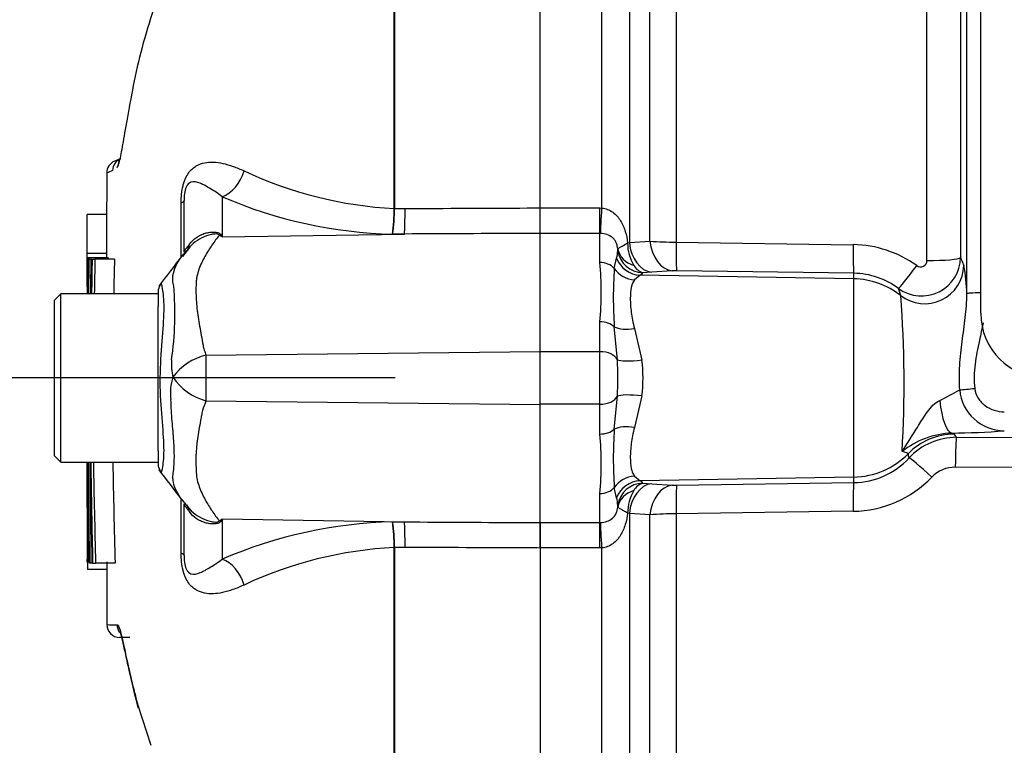
# Paper-space layout 'Sheet1' of a CAD drawing. Units: millimetres. Extents: x 0 to 4158, y 0 to 2940.
# Drawn here: x 2006 to 2082, y 1612 to 1668 of the extents above; entities that cross this region are included whole.
import ezdxf
from ezdxf.enums import TextEntityAlignment as Align

# ---------------------------------------------------------------- set-up
doc = ezdxf.new("R2010")
doc.units = ezdxf.units.MM
doc.header["$LTSCALE"] = 7.000007
for name, color, linetype in [('Default', 7, 'Continuous'), ('tangent', 7, 'Continuous'), ('TSH-1', 7, 'Continuous'), ('visible', 7, 'Continuous')]:
    doc.layers.add(name, color=color, linetype=linetype)
doc.styles.add('SEACAD_Arial', font='arial.ttf')
doc.dimstyles.new('ISO-InstDr', dxfattribs={"dimtxt": 22.400022, "dimasz": 31.360031, "dimexe": 11.200011, "dimexo": 11.200011, "dimgap": 5.600006, "dimtad": 1, "dimdec": 0, "dimzin": 0, "dimdsep": 46, "dimtxsty": 'SEACAD_Arial', "dimblk1": '_SE_FILLED', "dimblk2": '_SE_FILLED', "dimsah": 1, "dimcen": 11.200011, "dimadec": 0, "dimazin": 0, "dimtfac": 0.5, "dimtofl": 0, "dimtmove": 0, "dimatfit": 3, "dimfxl": 1, "dimtzin": 0, "dimarcsym": 0})

# ---------------------------------------------------------------- blocks, each defined once
blk = doc.blocks.new('SE4')
at = {"layer": 'tangent', "color": 7, "linetype": 'Continuous'}
for p, q in [((2076.351, 1648.998), (2076.351, 1731.337)), ((2035.216, 1653.017), (2035.216, 1691.088)), ((2035.255, 1691.128), (2035.255, 1653.017)), ((2051.257, 1653.054), (2051.257, 1691.116)), ((2053.378, 1686.906), (2053.378, 1650.387)), ((2056.985, 1685.514), (2056.985, 1650.419)), ((2054.969, 1650.495), (2054.969, 1683.683)), ((2018.78, 1649.256), (2018.78, 1653.457)), ((2021.947, 1653.927), (2021.947, 1650.817)), ((2035.216, 1653.012), (2035.216, 1653.017)), ((2035.255, 1653.017), (2035.255, 1653.012)), ((2035.255, 1653.012), (2036.06, 1653.015)), ((2046.5, 1653.057), (2051.1, 1653.057)), ((2051.1, 1653.057), (2051.257, 1653.054)), ((2051.1, 1651.095), (2051.1, 1653.057)), ((2021.947, 1650.817), (2036.015, 1651.044)), ((2036.015, 1651.044), (2035.095, 1651.04)), ((2051.1, 1651.095), (2046.5, 1651.095)), ((2051.1, 1648.851), (2051.1, 1651.095)), ((2051.156, 1651.093), (2051.1, 1651.095)), ((2053.243, 1650.36), (2053.378, 1650.387)), ((2053.378, 1650.387), (2054.969, 1650.495)), ((2056.985, 1650.419), (2070.661, 1650.223)), ((2052.214, 1648.385), (2052.391, 1649.181)), ((2078.935, 1649.232), (2079.184, 1648.619)), ((2054.202, 1647.868), (2053.771, 1647.506)), ((2070.704, 1647.581), (2054.202, 1647.868)), ((2055.102, 1648.092), (2054.423, 1648.052)), ((2056.693, 1648.205), (2055.102, 1648.092)), ((2070.704, 1648.012), (2057.029, 1648.212)), ((2070.704, 1647.581), (2070.704, 1648.012)), ((2070.704, 1632.275), (2070.704, 1647.581)), ((2074.326, 1646.29), (2074.162, 1646.833)), ((2051.1, 1641.956), (2051.1, 1644.258)), ((2052.448, 1641.342), (2052.214, 1643.882)), ((2053.771, 1643.749), (2054.339, 1641.316)), ((2020.693, 1641.696), (2046.5, 1641.966)), ((2051.1, 1641.956), (2046.5, 1641.956)), ((2051.1, 1637.901), (2051.1, 1641.956)), ((2020.694, 1638.161), (2046.5, 1637.891)), ((2052.214, 1635.975), (2052.448, 1638.515)), ((2054.339, 1638.54), (2053.771, 1636.108)), ((2051.1, 1637.901), (2046.5, 1637.901)), ((2051.1, 1635.599), (2051.1, 1637.901)), ((2078.267, 1635.678), (2078.471, 1635.591)), ((2078.627, 1635.346), (2113.149, 1635.282)), ((2113.062, 1632.977), (2078.54, 1633.037)), ((2053.771, 1632.351), (2054.202, 1631.989)), ((2070.704, 1632.275), (2054.202, 1631.989)), ((2070.704, 1631.845), (2070.704, 1632.275)), ((2052.391, 1630.676), (2052.214, 1631.472)), ((2054.423, 1631.805), (2055.102, 1631.765)), ((2055.102, 1631.765), (2056.693, 1631.652)), ((2057.029, 1631.645), (2070.704, 1631.845)), ((2018.78, 1626.4), (2018.78, 1630.511)), ((2051.1, 1628.762), (2051.1, 1631.006)), ((2070.661, 1629.634), (2056.985, 1629.438)), ((2021.947, 1629.04), (2021.947, 1625.93)), ((2021.947, 1629.04), (2036.015, 1628.813)), ((2053.378, 1629.47), (2053.243, 1629.497)), ((2053.378, 1629.47), (2053.378, 1592.951)), ((2054.969, 1629.362), (2053.378, 1629.47)), ((2054.969, 1596.174), (2054.969, 1629.362)), ((2056.985, 1629.438), (2056.985, 1594.343)), ((2035.095, 1628.817), (2036.015, 1628.813)), ((2046.5, 1628.762), (2051.1, 1628.762)), ((2051.1, 1628.762), (2051.156, 1628.764)), ((2051.1, 1626.799), (2051.1, 1628.762)), ((2035.216, 1626.84), (2035.216, 1626.845)), ((2035.216, 1596.973), (2035.216, 1626.84)), ((2036.06, 1626.842), (2035.255, 1626.845)), ((2035.255, 1626.845), (2035.255, 1626.84)), ((2035.255, 1626.84), (2035.255, 1596.936)), ((2051.1, 1626.799), (2046.5, 1626.799)), ((2051.257, 1626.803), (2051.1, 1626.799)), ((2051.257, 1588.741), (2051.257, 1626.803))]:
    blk.add_line(p, q, dxfattribs=at)
for centre, radius, start, end in [((2017.884, 1644.777), 12.007, 111.50215, 113.83662), ((2036.846, 1684.083), 31.109, 244.87496, 266.99728), ((2035.961, 1686.367), 35.338, 246.63579, 268.59456), ((2018.916, 1653.027), 16.3, 352.99707, 359.94805), ((2021.934, 1653.101), 13.321, 351.09648, 359.61452), ((2012.829, 1636.471), 16.998, 57.55752, 58.44367), ((1987.075, 1633.661), 38.863, 26.19512, 26.47298), ((2056.551, 1650.338), 3.309, 179.62186, 211.32776), ((2057.021, 1678.078), 27.659, 265.74459, 269.92594), ((2070.545, 1641.666), 8.558, 54.13584, 89.22573), ((2048.824, 1650.039), 3.669, 346.46721, 355.62911), ((2051.169, 1649.846), 1.316, 356.22052, 2.11544), ((2025.864, 1646.555), 25.339, 354.8003, 5.1997), ((2075.929, 1649.266), 3.007, 234.01071, 359.3575), ((2075.854, 1649.002), 0.497, 233.61167, 359.61508), ((2084.485, 1646.134), 32.349, 176.00864, 183.99136), ((2054.78, 1649.206), 1.208, 209.16009, 252.8189), ((2053.99, 1648.349), 0.525, 293.79647, 325.61859), ((2056.948, 1644.054), 4.159, 88.88528, 93.51791), ((2070.619, 1642.105), 5.908, 53.159, 89.17525), ((2068.422, 1646.328), 11.004, 0.50436, 12.01464), ((1993.578, 1644.897), 24.719, 351.68383, 4.97743), ((1988.305, 1639.547), 86.285, 356.48247, 4.48224), ((2021.934, 1640.961), 3.915, 174.71556, 194.32467), ((2021.754, 1637.345), 4.479, 103.70233, 143.75925), ((2145.915, 1639.985), 125.234, 179.21721, 180.83453), ((2026.859, 1639.928), 25.628, 356.83856, 3.16144), ((2043.728, 1639.928), 10.702, 352.5475, 7.45249), ((2021.752, 1638.806), 3.8, 161.80904, 188.1902), ((2021.863, 1642.485), 4.479, 213.81432, 254.87538), ((2066.621, 1660.299), 24.564, 295.88087, 299.9334), ((2082.317, 1639.303), 3.451, 184.83149, 270.06615), ((2084.502, 1633.723), 32.366, 176.01073, 183.98927), ((2077.817, 1693.287), 57.611, 270.44836, 274.484), ((2025.866, 1633.302), 25.338, 354.80006, 5.19994), ((2078.603, 1628.884), 6.802, 92.82741, 127.87582), ((2078.626, 1630.358), 4.987, 89.98564, 137.00924), ((2070.613, 1637.775), 5.932, 270.88148, 317.38414), ((2078.528, 1630.522), 2.515, 89.73003, 136.12445), ((2053.99, 1631.508), 0.525, 34.38146, 66.20354), ((2070.552, 1638.167), 8.534, 270.73261, 316.24368), ((2056.544, 1629.521), 3.301, 148.63408, 180.41631), ((2054.778, 1630.653), 1.206, 107.13675, 150.88427), ((2056.948, 1635.803), 4.159, 266.48209, 271.11472), ((2048.824, 1629.818), 3.669, 4.3709, 13.5328), ((2051.169, 1630.011), 1.316, 357.88514, 3.7789), ((2012.829, 1643.384), 16.997, 301.5441, 302.44249), ((1987.074, 1646.196), 38.864, 333.52322, 333.80488), ((2057.021, 1601.779), 27.659, 90.07406, 94.25541), ((2035.961, 1593.49), 35.338, 91.40544, 113.36421), ((2021.934, 1626.755), 13.321, 0.38548, 8.90352), ((2018.916, 1626.83), 16.3, 0.05195, 7.00293), ((2036.846, 1595.774), 31.109, 93.00272, 115.12505), ((2014.114, 1640.33), 19.475, 266.84609, 269.15818)]:
    blk.add_arc(centre, radius, start, end, dxfattribs=at)
for centre, major_axis, ratio, start_param, end_param in [((2021.904, 1656.241), (0.952, 2.312), 0.697783, 3.698052, 4.857404), ((2016.5, 1653.628), (-2.5, 0), 0.166198, 2.718943, 3.141593), ((2035.971, 1653.358), (0.011, -2.5), 0.035487, 0.388262, 1.43333), ((2051.257, 1653.396), (-0.116, -2.497), 0.006418, 0.397217, 1.43362), ((2021.637, 1655.609), (-2.94, -4.045), 0.837904, 0.733951, 0.765032), ((2015.127, 1652.633), (-4.152, 2.786), 0.403642, 3.078593, 3.354869), ((2055.146, 1650.582), (0.178, -2.494), 0.711117, 4.739828, 6.158921), ((2056.737, 1650.695), (0.178, -2.494), 0.711314, 4.74193, 6.158885), ((2057.073, 1650.702), (-0.036, -2.5), 0.03346, 4.826432, 6.195883), ((2070.748, 1650.503), (-0.036, -2.5), 0.033477, 4.824885, 6.195883), ((2054.458, 1650.044), (1.715, -1.029), 0.994942, 3.827642, 5.233046), ((2054.463, 1650.165), (-1.997, -0.101), 0.825434, 0.103085, 1.151348), ((2051.1, 1647.671), (1.4, 0), 0.84298, 0.650007, 1.570796), ((2054.236, 1649.861), (0.906, -1.783), 0.983021, 4.597148, 5.788322), ((2076.438, 1649.245), (2.5, 0), 0.098738, 4.677482, 6.230825), ((2053.806, 1649.406), (1.703, -1.048), 0.934088, 4.289293, 5.216353), ((2075.646, 1648.837), (-1.492, -2.006), 0.028424, 0.070219, 1.474127), ((2076.189, 1648.633), (-2.784, -1.118), 0.990543, 0.521175, 2.751824), ((2070.6, 1641.605), (6, 0), 0.996195, 0.900778, 1.553343), ((2080.923, 1646.42), (-1.5, 0), 0.062723, 4.998576, 6.230825), ((2051.1, 1643.305), (1.4, 0), 0.681138, 0.650007, 1.570796), ((2053.806, 1644.706), (-1.955, -0.423), 0.46753, 0.525044, 1.452104), ((2051.1, 1641.116), (-1.4, 0), 0.6, 3.41413, 4.712389), ((2054.374, 1641.665), (-1.984, -0.255), 0.170659, 0.220325, 1.531252), ((2080.035, 1639.131), (-1.493, -0.143), 0.007674, 0.684425, 1.57006), ((2051.1, 1638.741), (-1.4, 0), 0.6, 1.570796, 2.869055), ((2054.374, 1638.192), (-1.984, 0.255), 0.170659, 4.751934, 6.06286), ((2078.267, 1639.173), (0.053, -3.5), 0.278916, 4.990078, 6.22866), ((2051.1, 1636.552), (1.4, 0), 0.681138, 4.712389, 5.633178), ((2053.806, 1635.151), (-1.955, 0.423), 0.46753, 4.831082, 5.758142), ((2078.471, 1630.598), (-4.191, -2.728), 0.998051, 4.136287, 4.934388), ((2070.6, 1624.068), (0, 16.496), 0.666836, -0.818044, -0.797506), ((2078.627, 1632.849), (0.005, 2.5), 0.035137, 0.052392, 1.495749), ((2070.6, 1638.252), (6, 0), 0.996195, 4.729842, 5.509895), ((2070.6, 1619.075), (0, 21.477), 0.279371, -0.817961, -0.797506), ((2076.802, 1632.056), (-1.831, 1.702), 0.037461, 4.79481, 6.223519), ((2053.806, 1630.451), (1.703, 1.048), 0.934088, 1.066832, 1.993892), ((2054.236, 1629.996), (0.906, 1.783), 0.983021, 0.494863, 1.686037), ((2051.1, 1632.186), (-1.4, 0), 0.842981, 1.570796, 2.491586), ((2054.458, 1629.812), (-1.715, -1.029), 0.994942, 4.191731, 5.597135), ((2054.463, 1629.692), (-1.997, 0.101), 0.825434, 5.131837, 6.180101), ((2055.146, 1629.275), (0.178, 2.494), 0.711117, 0.124265, 1.543357), ((2056.737, 1629.162), (0.178, 2.494), 0.711314, 0.1243, 1.541255), ((2057.073, 1629.155), (-0.036, 2.5), 0.03346, 0.087302, 1.456754), ((2070.748, 1629.354), (-0.036, 2.5), 0.033477, 0.087302, 1.4583), ((2015.091, 1627.274), (-4.179, -2.746), 0.403415, 2.931511, 3.137692), ((2021.634, 1624.246), (-2.939, 4.045), 0.837967, -0.765186, -0.733677), ((2035.971, 1626.499), (0.011, 2.5), 0.035487, -1.43333, -0.388263), ((2051.257, 1626.461), (-0.116, 2.497), 0.006418, -1.43362, -0.397217), ((2016.5, 1626.229), (-2.5, 0), 0.166198, 3.141593, 3.564242), ((2021.904, 1623.616), (0.952, -2.312), 0.697783, 1.425782, 2.585133), ((2014.826, 1620.875), (0.017, 1), 0.99892, 1.605778, 2.225468)]:
    blk.add_ellipse(centre, major_axis=major_axis, ratio=ratio, start_param=start_param, end_param=end_param, dxfattribs=at)
for points, knots in [([(2018.78, 1653.457), (2018.78, 1653.68), (2018.789, 1653.904), (2018.835, 1654.352), (2018.872, 1654.572), (2018.948, 1654.88), (2018.978, 1654.981), (2019.042, 1655.169), (2019.077, 1655.257), (2019.189, 1655.507), (2019.274, 1655.652), (2019.453, 1655.897), (2019.548, 1656.001), (2019.744, 1656.176), (2019.845, 1656.247), (2020.153, 1656.428), (2020.368, 1656.502), (2020.807, 1656.59), (2021.032, 1656.604), (2021.5, 1656.586), (2021.741, 1656.554), (2022.243, 1656.444), (2022.506, 1656.366), (2023.056, 1656.171), (2023.344, 1656.053), (2023.637, 1655.917)], [0, 0, 0, 0, 0.0625, 0.0625, 0.125, 0.125, 0.15625, 0.15625, 0.1875, 0.1875, 0.25, 0.25, 0.3125, 0.3125, 0.375, 0.375, 0.5, 0.5, 0.625, 0.625, 0.75, 0.75, 0.875, 0.875, 1, 1, 1, 1]), ([(2021.947, 1653.927), (2021.619, 1654.179), (2021.303, 1654.379), (2020.74, 1654.721), (2020.488, 1654.865), (2020, 1655.061), (2019.766, 1655.129), (2019.406, 1654.998), (2019.28, 1654.925), (2019.107, 1654.544), (2019.058, 1654.359), (2019.007, 1653.981), (2019, 1653.798), (2019, 1653.628)], [0, 0, 0, 0, 0.25, 0.25, 0.5, 0.5, 0.75, 0.75, 0.875, 0.875, 0.9375, 0.9375, 1, 1, 1, 1]), ([(2036.06, 1653.015), (2039.207, 1653.029), (2042.353, 1653.042), (2045.5, 1653.055), (2045.833, 1653.056), (2046.166, 1653.058), (2046.5, 1653.059)], [0, 0, 0, 0, 0.904208, 0.904208, 0.904208, 1, 1, 1, 1]), ([(2051.257, 1653.054), (2051.411, 1653.041), (2051.558, 1653.006), (2051.84, 1652.895), (2051.976, 1652.819), (2052.218, 1652.642), (2052.327, 1652.541), (2052.526, 1652.319), (2052.616, 1652.197), (2052.851, 1651.816), (2052.969, 1651.538), (2053.146, 1650.959), (2053.205, 1650.662), (2053.243, 1650.36)], [0, 0, 0, 0, 0.125, 0.125, 0.25, 0.25, 0.375, 0.375, 0.5, 0.5, 0.75, 0.75, 1, 1, 1, 1]), ([(2021.724, 1650.956), (2021.719, 1650.981), (2021.699, 1651.004), (2021.617, 1651.037), (2021.557, 1651.046), (2021.435, 1651.05), (2021.37, 1651.046), (2021.241, 1651.032), (2021.176, 1651.022), (2020.852, 1650.958), (2020.604, 1650.869), (2020.132, 1650.635), (2019.913, 1650.49), (2019.52, 1650.153), (2019.344, 1649.959), (2019.199, 1649.746)], [0, 0, 0, 0, 0.0625, 0.0625, 0.125, 0.125, 0.1875, 0.1875, 0.25, 0.25, 0.5, 0.5, 0.75, 0.75, 1, 1, 1, 1]), ([(2019.422, 1650.264), (2019.57, 1650.469), (2019.752, 1650.645), (2020.057, 1650.855), (2020.165, 1650.916), (2020.39, 1651.023), (2020.508, 1651.067), (2020.747, 1651.136), (2020.869, 1651.161), (2021.115, 1651.191), (2021.24, 1651.196), (2021.479, 1651.182), (2021.592, 1651.163), (2021.73, 1651.109), (2021.769, 1651.088), (2021.829, 1651.039), (2021.85, 1651.013), (2021.864, 1650.985)], [0, 0, 0, 0, 0.25, 0.25, 0.375, 0.375, 0.5, 0.5, 0.625, 0.625, 0.75, 0.75, 0.875, 0.875, 0.9375, 0.9375, 1, 1, 1, 1]), ([(2021.724, 1650.956), (2021.533, 1650.722), (2021.343, 1650.469), (2020.97, 1649.924), (2020.786, 1649.632), (2020.441, 1649.008), (2020.279, 1648.677), (2020.088, 1648.152), (2020.033, 1647.971), (2019.975, 1647.692), (2019.96, 1647.598), (2019.941, 1647.406), (2019.935, 1647.309), (2019.919, 1647.013), (2019.915, 1646.811), (2019.918, 1646.395), (2019.926, 1646.182), (2019.967, 1645.533), (2020.018, 1645.086), (2020.155, 1644.165), (2020.241, 1643.691), (2020.376, 1642.957), (2020.42, 1642.708), (2020.491, 1642.329), (2020.525, 1642.203), (2020.601, 1641.95), (2020.644, 1641.823), (2020.693, 1641.696)], [0, 0, 0, 0, 0.125, 0.125, 0.25, 0.25, 0.375, 0.375, 0.4375, 0.4375, 0.46875, 0.46875, 0.5, 0.5, 0.5625, 0.5625, 0.625, 0.625, 0.75, 0.75, 0.875, 0.875, 0.9375, 0.9375, 0.96875, 0.96875, 1, 1, 1, 1]), ([(2046.5, 1651.098), (2046.166, 1651.096), (2045.833, 1651.094), (2045.5, 1651.093), (2042.338, 1651.077), (2039.176, 1651.061), (2036.015, 1651.044)], [0, 0, 0, 0, 0.095375, 0.095375, 0.095375, 1, 1, 1, 1]), ([(2052.484, 1649.895), (2052.476, 1649.972), (2052.463, 1650.052), (2052.425, 1650.213), (2052.399, 1650.294), (2052.329, 1650.451), (2052.286, 1650.525), (2052.187, 1650.656), (2052.131, 1650.714), (2051.946, 1650.869), (2051.806, 1650.943), (2051.493, 1651.051), (2051.327, 1651.083), (2051.156, 1651.093)], [0, 0, 0, 0, 0.125, 0.125, 0.25, 0.25, 0.375, 0.375, 0.5, 0.5, 0.75, 0.75, 1, 1, 1, 1]), ([(2019, 1649.643), (2019, 1649.671), (2019.017, 1649.717), (2019.098, 1649.837), (2019.133, 1649.886), (2019.212, 1649.987), (2019.242, 1650.026), (2019.318, 1650.124), (2019.364, 1650.184), (2019.422, 1650.264)], [0, 0, 0, 0, 0.5, 0.5, 0.75, 0.75, 0.875, 0.875, 1, 1, 1, 1]), ([(2052.484, 1649.895), (2052.492, 1649.91), (2052.515, 1649.931), (2052.591, 1649.984), (2052.643, 1650.017), (2052.841, 1650.135), (2053.02, 1650.236), (2053.243, 1650.36)], [0, 0, 0, 0, 0.25, 0.25, 0.5, 0.5, 1, 1, 1, 1]), ([(2018.203, 1647.041), (2018.193, 1647.078), (2018.185, 1647.115), (2018.169, 1647.187), (2018.149, 1647.294), (2018.137, 1647.396), (2018.124, 1647.598), (2018.129, 1647.726), (2018.177, 1648.098), (2018.254, 1648.331), (2018.463, 1648.777), (2018.593, 1648.989), (2018.88, 1649.387), (2019.036, 1649.574), (2019.199, 1649.746)], [0, 0, 0, 0, 0.03125, 0.03125, 0.0625, 0.125, 0.125, 0.25, 0.25, 0.5, 0.5, 0.75, 0.75, 1, 1, 1, 1]), ([(2017.205, 1647.194), (2017.211, 1647.205), (2017.218, 1647.207), (2017.26, 1647.166), (2017.305, 1646.945), (2017.413, 1646.14), (2017.448, 1645.557), (2017.4, 1644.152), (2017.329, 1643.332), (2017.194, 1641.527), (2017.135, 1640.568), (2017.139, 1638.664), (2017.209, 1637.711), (2017.348, 1635.995), (2017.414, 1635.212), (2017.438, 1633.931), (2017.387, 1633.409), (2017.285, 1632.761), (2017.243, 1632.615), (2017.211, 1632.659)], [0.2362904, 0.2362904, 0.2362904, 0.2362904, 0.25, 0.25, 0.3125, 0.3125, 0.375, 0.375, 0.4375, 0.4375, 0.5, 0.5, 0.5625, 0.5625, 0.625, 0.625, 0.6875, 0.6875, 0.75, 0.75, 0.75, 0.75]), ([(2053.771, 1647.506), (2053.653, 1647.353), (2053.577, 1647.156), (2053.473, 1646.674), (2053.447, 1646.385), (2053.447, 1645.741), (2053.472, 1645.385), (2053.55, 1644.8), (2053.583, 1644.596), (2053.664, 1644.18), (2053.712, 1643.967), (2053.771, 1643.749)], [0, 0, 0, 0, 0.25, 0.25, 0.5, 0.5, 0.75, 0.75, 0.875, 0.875, 1, 1, 1, 1]), ([(2078.878, 1639.012), (2078.844, 1639.647), (2078.846, 1640.276), (2078.917, 1641.523), (2078.985, 1642.142), (2079.145, 1643.372), (2079.236, 1643.985), (2079.379, 1645.205), (2079.432, 1645.813), (2079.425, 1646.425)], [0, 0, 0, 0, 0.25, 0.25, 0.5, 0.5, 0.75, 0.75, 1, 1, 1, 1]), ([(2080.683, 1644.196), (2080.598, 1643.738), (2080.498, 1643.281), (2080.266, 1642.216), (2080.136, 1641.606), (2080.025, 1640.682), (2080.002, 1640.372), (2079.992, 1639.748), (2080.005, 1639.435), (2080.035, 1639.119)], [0.3128003, 0.3128003, 0.3128003, 0.3128003, 0.5, 0.5, 0.75, 0.75, 0.875, 0.875, 1, 1, 1, 1]), ([(2080.035, 1639.119), (2080.06, 1638.852), (2080.152, 1638.597), (2080.365, 1638.258), (2080.447, 1638.154), (2080.629, 1637.962), (2080.73, 1637.873), (2081.05, 1637.638), (2081.287, 1637.518), (2081.793, 1637.354), (2082.054, 1637.313), (2082.321, 1637.313)], [0, 0, 0, 0, 0.25, 0.25, 0.375, 0.375, 0.5, 0.5, 0.75, 0.75, 1, 1, 1, 1]), ([(2018.188, 1632.716), (2018.192, 1632.753), (2018.197, 1632.795), (2018.205, 1632.876), (2018.209, 1632.918), (2018.221, 1633.045), (2018.227, 1633.131), (2018.243, 1633.399), (2018.249, 1633.588), (2018.253, 1634.179), (2018.238, 1634.609), (2018.19, 1635.313), (2018.17, 1635.559), (2018.126, 1636.066), (2018.102, 1636.328), (2018.035, 1637.131), (2017.999, 1637.693), (2017.99, 1638.265)], [0, 0, 0, 0, 0.03125, 0.03125, 0.0625, 0.0625, 0.125, 0.125, 0.25, 0.25, 0.5, 0.5, 0.625, 0.625, 0.75, 0.75, 1, 1, 1, 1]), ([(2020.694, 1638.161), (2020.587, 1637.911), (2020.499, 1637.661), (2020.411, 1637.348), (2020.395, 1637.286), (2020.367, 1637.16), (2020.357, 1637.097), (2020.322, 1636.909), (2020.299, 1636.784), (2020.186, 1636.166), (2020.102, 1635.688), (2019.915, 1634.301), (2019.879, 1633.439), (2019.96, 1632.441), (2019.979, 1632.246), (2020.056, 1631.87), (2020.111, 1631.689), (2020.301, 1631.163), (2020.46, 1630.835), (2020.799, 1630.217), (2020.978, 1629.927), (2021.346, 1629.384), (2021.533, 1629.132), (2021.721, 1628.899)], [0, 0, 0, 0, 0.0625, 0.0625, 0.078125, 0.078125, 0.09375, 0.09375, 0.125, 0.125, 0.25, 0.25, 0.5, 0.5, 0.5625, 0.5625, 0.625, 0.625, 0.75, 0.75, 0.875, 0.875, 1, 1, 1, 1]), ([(2074.427, 1634.253), (2074.529, 1634.412), (2074.634, 1634.573), (2074.843, 1634.896), (2074.947, 1635.059), (2075.262, 1635.556), (2075.472, 1635.897), (2075.799, 1636.423), (2075.91, 1636.601), (2076.141, 1636.958), (2076.262, 1637.138), (2076.52, 1637.488), (2076.659, 1637.661), (2076.97, 1637.972), (2077.141, 1638.11), (2077.343, 1638.199)], [0, 0, 0, 0, 0.125, 0.125, 0.25, 0.25, 0.5, 0.5, 0.625, 0.625, 0.75, 0.75, 0.875, 0.875, 1, 1, 1, 1]), ([(2053.771, 1636.108), (2053.653, 1635.672), (2053.577, 1635.259), (2053.473, 1634.484), (2053.447, 1634.119), (2053.447, 1633.474), (2053.472, 1633.191), (2053.55, 1632.826), (2053.583, 1632.714), (2053.664, 1632.515), (2053.712, 1632.427), (2053.771, 1632.351)], [0, 0, 0, 0, 0.25, 0.25, 0.5, 0.5, 0.75, 0.75, 0.875, 0.875, 1, 1, 1, 1]), ([(2074.893, 1634.077), (2074.882, 1634.099), (2074.839, 1634.125), (2074.686, 1634.185), (2074.576, 1634.219), (2074.427, 1634.253)], [0, 0, 0, 0, 0.5, 0.5, 1, 1, 1, 1]), ([(2019, 1630.336), (2018.73, 1630.654), (2018.486, 1631.008), (2018.242, 1631.591), (2018.182, 1631.794), (2018.142, 1632.119), (2018.137, 1632.231), (2018.145, 1632.406), (2018.149, 1632.466), (2018.161, 1632.558), (2018.165, 1632.589), (2018.175, 1632.652), (2018.181, 1632.684), (2018.188, 1632.716)], [0, 0, 0, 0, 0.5, 0.5, 0.75, 0.75, 0.875, 0.875, 0.9375, 0.9375, 0.96875, 0.96875, 1, 1, 1, 1]), ([(2019.409, 1629.608), (2019.353, 1629.688), (2019.309, 1629.746), (2019.235, 1629.843), (2019.205, 1629.881), (2019.128, 1629.982), (2019.094, 1630.029), (2019.017, 1630.145), (2019, 1630.19), (2019, 1630.217)], [0, 0, 0, 0, 0.125, 0.125, 0.25, 0.25, 0.5, 0.5, 1, 1, 1, 1]), ([(2019.189, 1630.123), (2019.478, 1629.692), (2019.886, 1629.34), (2020.597, 1628.984), (2020.846, 1628.895), (2021.238, 1628.817), (2021.372, 1628.801), (2021.618, 1628.81), (2021.71, 1628.85), (2021.721, 1628.899)], [0, 0, 0, 0, 0.5, 0.5, 0.75, 0.75, 0.875, 0.875, 1, 1, 1, 1]), ([(2051.156, 1628.764), (2051.327, 1628.774), (2051.497, 1628.807), (2051.805, 1628.914), (2051.948, 1628.99), (2052.192, 1629.194), (2052.295, 1629.328), (2052.399, 1629.563), (2052.425, 1629.645), (2052.463, 1629.805), (2052.476, 1629.885), (2052.484, 1629.962)], [0, 0, 0, 0, 0.25, 0.25, 0.5, 0.5, 0.75, 0.75, 0.875, 0.875, 1, 1, 1, 1]), ([(2053.243, 1629.497), (2053.133, 1629.558), (2053.031, 1629.616), (2052.85, 1629.718), (2052.772, 1629.763), (2052.642, 1629.841), (2052.589, 1629.874), (2052.515, 1629.927), (2052.492, 1629.947), (2052.484, 1629.962)], [0, 0, 0, 0, 0.25, 0.25, 0.5, 0.5, 0.75, 0.75, 1, 1, 1, 1]), ([(2021.862, 1628.869), (2021.849, 1628.842), (2021.828, 1628.815), (2021.768, 1628.766), (2021.729, 1628.744), (2021.59, 1628.69), (2021.476, 1628.67), (2021.236, 1628.656), (2021.11, 1628.661), (2020.862, 1628.692), (2020.74, 1628.718), (2020.499, 1628.788), (2020.38, 1628.834), (2020.153, 1628.943), (2020.045, 1629.006), (2019.739, 1629.22), (2019.556, 1629.399), (2019.409, 1629.608)], [0, 0, 0, 0, 0.0625, 0.0625, 0.125, 0.125, 0.25, 0.25, 0.375, 0.375, 0.5, 0.5, 0.625, 0.625, 0.75, 0.75, 1, 1, 1, 1]), ([(2053.243, 1629.497), (2053.205, 1629.196), (2053.146, 1628.896), (2053.013, 1628.463), (2052.962, 1628.322), (2052.842, 1628.047), (2052.772, 1627.913), (2052.615, 1627.66), (2052.527, 1627.54), (2052.328, 1627.316), (2052.217, 1627.214), (2051.975, 1627.037), (2051.841, 1626.962), (2051.557, 1626.851), (2051.41, 1626.816), (2051.257, 1626.803)], [0, 0, 0, 0, 0.25, 0.25, 0.375, 0.375, 0.5, 0.5, 0.625, 0.625, 0.75, 0.75, 0.875, 0.875, 1, 1, 1, 1]), ([(2036.015, 1628.813), (2039.176, 1628.796), (2042.338, 1628.78), (2045.5, 1628.764), (2045.833, 1628.763), (2046.166, 1628.761), (2046.5, 1628.759)], [0, 0, 0, 0, 0.904625, 0.904625, 0.904625, 1, 1, 1, 1]), ([(2046.5, 1626.798), (2046.166, 1626.799), (2045.833, 1626.801), (2045.5, 1626.802), (2042.353, 1626.815), (2039.207, 1626.828), (2036.06, 1626.842)], [0, 0, 0, 0, 0.095792, 0.095792, 0.095792, 1, 1, 1, 1]), ([(2023.637, 1623.94), (2023.344, 1623.804), (2023.054, 1623.685), (2022.497, 1623.488), (2022.231, 1623.41), (2021.73, 1623.302), (2021.492, 1623.27), (2021.03, 1623.253), (2020.807, 1623.267), (2020.367, 1623.355), (2020.154, 1623.429), (2019.847, 1623.608), (2019.746, 1623.68), (2019.55, 1623.855), (2019.454, 1623.958), (2019.275, 1624.203), (2019.19, 1624.348), (2019.077, 1624.598), (2019.042, 1624.687), (2018.978, 1624.876), (2018.949, 1624.976), (2018.872, 1625.284), (2018.836, 1625.504), (2018.789, 1625.952), (2018.78, 1626.176), (2018.78, 1626.4)], [0, 0, 0, 0, 0.125, 0.125, 0.25, 0.25, 0.375, 0.375, 0.5, 0.5, 0.625, 0.625, 0.6875, 0.6875, 0.75, 0.75, 0.8125, 0.8125, 0.84375, 0.84375, 0.875, 0.875, 0.9375, 0.9375, 1, 1, 1, 1]), ([(2019, 1626.229), (2019, 1626.059), (2019.006, 1625.88), (2019.057, 1625.502), (2019.106, 1625.315), (2019.278, 1624.934), (2019.406, 1624.859), (2019.766, 1624.727), (2020, 1624.796), (2020.487, 1624.992), (2020.738, 1625.135), (2021.301, 1625.477), (2021.62, 1625.678), (2021.947, 1625.93)], [0, 0, 0, 0, 0.0625, 0.0625, 0.125, 0.125, 0.25, 0.25, 0.5, 0.5, 0.75, 0.75, 1, 1, 1, 1]), ([(2013.828, 1620.857), (2013.895, 1620.855), (2013.971, 1620.716), (2014.1, 1620.309), (2014.144, 1620.141), (2014.241, 1619.736), (2014.293, 1619.498), (2014.467, 1618.698), (2014.604, 1618.046), (2014.866, 1616.902), (2014.963, 1616.492), (2015.179, 1615.615), (2015.298, 1615.151), (2015.427, 1614.663)], [0, 0, 0, 0, 0.25, 0.25, 0.375, 0.375, 0.5, 0.5, 0.75, 0.75, 0.875, 0.875, 1, 1, 1, 1])]:
    blk.add_open_spline(points, degree=3, knots=knots, dxfattribs=at)
at = {"layer": 'visible', "color": 7, "linetype": 'Continuous'}
for p, q in [((2080.5, 1644.928), (2080.5, 1746.561)), ((2079.425, 1646.425), (2079.425, 1743.303)), ((2046.5, 1653.059), (2046.5, 1734.946)), ((2078.935, 1733.693), (2078.935, 1649.232)), ((2014.037, 1656.854), (2013.595, 1656.658)), ((2019, 1649.643), (2019, 1653.628)), ((2013.029, 1652.559), (2011.529, 1652.559)), ((2046.5, 1651.098), (2046.5, 1653.059)), ((2046.5, 1651.095), (2046.5, 1653.057)), ((2046.5, 1641.966), (2046.5, 1651.098)), ((2013.02, 1649.541), (2011.52, 1649.541)), ((2019.424, 1650.003), (2018.868, 1649.32)), ((2011.522, 1649.215), (2011.521, 1649.215)), ((2013.022, 1649.215), (2011.522, 1649.215)), ((2011.546, 1649.206), (2011.586, 1649.206)), ((2013.152, 1649.212), (2011.652, 1649.212)), ((2011.669, 1649.101), (2011.798, 1649.101)), ((2011.861, 1649.101), (2011.798, 1649.101)), ((2011.9, 1649.101), (2012.125, 1649.101)), ((2013.626, 1649.101), (2012.125, 1649.101)), ((2009.5, 1646.428), (2009, 1645.928)), ((2009.5, 1633.428), (2009.5, 1646.428)), ((2017, 1646.428), (2009.5, 1646.428)), ((2017, 1646.588), (2017, 1645.453)), ((2009, 1633.928), (2009, 1645.928)), ((2017, 1643.76), (2017, 1645.453)), ((2017, 1635.742), (2017, 1643.76)), ((2046.5, 1637.891), (2046.5, 1641.966)), ((2046.5, 1628.759), (2046.5, 1637.891)), ((2017, 1634.299), (2017, 1635.742)), ((2017, 1634.299), (2017, 1633.274)), ((2009, 1633.928), (2009.5, 1633.428)), ((2009.5, 1633.428), (2017, 1633.428)), ((2019, 1626.229), (2019, 1630.217)), ((2019.119, 1630.189), (2019.425, 1629.84)), ((2046.5, 1626.799), (2046.5, 1628.762)), ((2046.5, 1628.759), (2046.5, 1626.798)), ((2046.5, 1626.798), (2046.5, 1544.911)), ((2011.531, 1625.723), (2011.532, 1625.723)), ((2011.532, 1625.723), (2011.699, 1625.723)), ((2013.048, 1625.135), (2011.548, 1625.135)), ((2011.56, 1625.732), (2011.608, 1625.732)), ((2011.699, 1625.732), (2011.608, 1625.732)), ((2011.835, 1625.628), (2011.7, 1625.628)), ((2011.902, 1625.628), (2011.835, 1625.628)), ((2011.942, 1625.628), (2012.175, 1625.628)), ((2013.676, 1625.628), (2012.175, 1625.628)), ((2014.809, 1619.875), (2014.025, 1619.889)), ((2015.427, 1614.663), (2016.446, 1611.56))]:
    blk.add_line(p, q, dxfattribs=at)
for centre, radius, start, end in [((2014.032, 1655.758), 1, 113.03424, 179.62944), ((2014.483, 1655.938), 0.999, 113.01846, 179.36984), ((4587.173, 1640.117), 2575.668, 179.802574, 179.834462), ((4587.173, 1640.117), 2575.668, 179.797624, 179.797827), ((854.946, 1642.385), 1156.597, 0.199818, 0.338334), ((2037.745, 1647.117), 26.177, 175.4114, 181.59496), ((3142.401, 1630.023), 1130.661, 179.033182, 179.168628), ((2928.794, 1629.002), 916.889, 178.743953, 178.910986), ((856.731, 1642.385), 1156.312, 0.338228, 0.338418), ((2928.835, 1629.003), 915.43, 178.741986, 178.909285), ((473.167, 2833.932), 1947.408, 322.447833, 322.535431), ((2018, 1646.588), 1, 147.06272, 180.04443), ((2085.5, 1644.928), 5, 180, 270), ((901.113, 1631.578), 1110.435, 359.697902, 0.095458), ((2950.303, 1646.542), 938.595, 180.800536, 181.27681), ((2827.102, 1647.57), 815.223, 180.993942, 181.542338), ((2827.331, 1647.57), 813.951, 180.995494, 181.544742), ((2018, 1633.274), 1, 179.96958, 213.92029), ((1903.585, 1543.993), 144.127, 36.92325, 38.05742), ((2021.45, 1632.315), 3.155, 213.47314, 222.37063), ((4519.252, 1636.87), 2507.746, 180.216842, 180.248853), ((4519.252, 1636.87), 2507.746, 180.254469, 180.254678), ((2046.31, 1626.333), 34.783, 181.00362, 181.97364), ((2014.043, 1620.888), 1, 180.2743, 268.8955)]:
    blk.add_arc(centre, radius, start, end, dxfattribs=at)
blk.add_ellipse((2016.409, 1614.731), major_axis=(0.967, 0.254), ratio=0.719237, start_param=2.883019, end_param=3.175533, dxfattribs=at)
for points, knots in [([(2019.5, 1675.01), (2019.429, 1674.87), (2019.359, 1674.731), (2018.263, 1672.527), (2017.373, 1670.459), (2016.322, 1667.436), (2016.018, 1666.438), (2015.492, 1664.457), (2015.272, 1663.459), (2014.703, 1660.59), (2014.45, 1659.057), (2014.162, 1657.419), (2014.08, 1656.995), (2013.944, 1656.452), (2013.89, 1656.286), (2013.839, 1656.192)], [0.3665437, 0.3665437, 0.3665437, 0.3665437, 0.375, 0.375, 0.5, 0.5, 0.5625, 0.5625, 0.625, 0.625, 0.75, 0.75, 0.8125, 0.8125, 0.8601305, 0.8601305, 0.8601305, 0.8601305]), ([(2013.837, 1656.187), (2013.886, 1656.276), (2013.939, 1656.435), (2014, 1656.676), (2014.003, 1656.687), (2014.006, 1656.699)], [0.14047147, 0.14047147, 0.14047147, 0.14047147, 0.1875, 0.1875, 0.189821, 0.189821, 0.189821, 0.189821]), ([(2013.923, 1656.68), (2013.907, 1656.668), (2013.869, 1656.637), (2013.985, 1656.742), (2014.012, 1656.767)], [0, 0, 0, 0, 0.2538201, 0.3256691, 0.3256691, 0.3256691, 0.3256691]), ([(2011.523, 1649.541), (2011.524, 1649.708), (2011.524, 1649.874), (2011.524, 1650.041), (2011.525, 1650.71), (2011.527, 1651.38), (2011.528, 1652.05), (2011.528, 1652.219), (2011.529, 1652.389), (2011.529, 1652.559)], [0, 0, 0, 0, 0.165674, 0.165674, 0.165674, 0.831225, 0.831225, 0.831225, 1, 1, 1, 1]), ([(2011.586, 1649.206), (2011.585, 1648.881), (2011.584, 1648.556), (2011.583, 1648.232), (2011.581, 1647.631), (2011.579, 1647.03), (2011.578, 1646.428)], [0, 0, 0, 0, 0.3457865, 0.3457865, 0.3457865, 0.9859381, 0.9859381, 0.9859381, 0.9859381]), ([(2011.641, 1646.428), (2011.643, 1647.066), (2011.646, 1647.704), (2011.648, 1648.341), (2011.649, 1648.632), (2011.651, 1648.922), (2011.652, 1649.212)], [0.4651496, 0.4651496, 0.4651496, 0.4651496, 0.8327765, 0.8327765, 0.8327765, 1, 1, 1, 1]), ([(2011.512, 1633.428), (2011.512, 1633.323), (2011.516, 1631.408), (2011.519, 1629.283), (2011.524, 1627.479), (2011.524, 1627.401)], [0.5185298, 0.5185298, 0.5185298, 0.5185298, 0.5441787, 0.9830634, 1, 1, 1, 1]), ([(2011.523, 1629.924), (2011.523, 1629.923), (2011.523, 1629.927), (2011.522, 1629.941), (2011.522, 1629.948), (2011.522, 1629.967), (2011.522, 1629.982), (2011.522, 1630.018), (2011.521, 1630.046), (2011.521, 1630.12), (2011.521, 1630.162), (2011.521, 1630.262), (2011.521, 1630.322), (2011.52, 1630.523), (2011.52, 1630.686), (2011.519, 1631.025), (2011.518, 1631.206), (2011.518, 1631.567), (2011.517, 1631.749), (2011.517, 1632.115), (2011.516, 1632.298), (2011.516, 1632.665), (2011.515, 1632.849), (2011.515, 1633.164), (2011.515, 1633.295), (2011.514, 1633.427)], [0, 0, 0, 0, 0.03125, 0.03125, 0.0625, 0.0625, 0.09375, 0.09375, 0.125, 0.125, 0.15625, 0.15625, 0.1875, 0.1875, 0.25, 0.25, 0.3125, 0.3125, 0.375, 0.375, 0.4375, 0.4375, 0.5, 0.5, 0.5445122, 0.5445122, 0.5445122, 0.5445122]), ([(2011.521, 1633.428), (2011.521, 1633.293), (2011.521, 1633.158), (2011.521, 1632.838), (2011.522, 1632.653), (2011.522, 1632.285), (2011.522, 1632.1), (2011.523, 1631.733), (2011.523, 1631.55), (2011.523, 1631.191), (2011.524, 1631.014), (2011.524, 1630.673), (2011.524, 1630.513), (2011.524, 1630.246), (2011.524, 1630.153), (2011.524, 1630.044), (2011.524, 1630.017), (2011.524, 1629.981), (2011.524, 1629.967), (2011.523, 1629.948), (2011.523, 1629.941), (2011.523, 1629.927), (2011.523, 1629.923), (2011.523, 1629.924)], [0.454462, 0.454462, 0.454462, 0.454462, 0.5, 0.5, 0.5625, 0.5625, 0.625, 0.625, 0.6875, 0.6875, 0.75, 0.75, 0.8125, 0.8125, 0.875, 0.875, 0.90625, 0.90625, 0.9375, 0.9375, 0.96875, 0.96875, 1, 1, 1, 1]), ([(2014.05, 1620.3), (2014.05, 1620.3), (2014.051, 1620.3), (2014.091, 1620.2), (2014.205, 1619.8), (2014.382, 1619), (2014.649, 1617.751), (2014.999, 1616.198), (2015.294, 1615.061), (2015.451, 1614.454)], [0.1592869, 0.1592869, 0.1592869, 0.1592869, 0.1619859, 0.2451412, 0.3654921, 0.5178223, 0.683477, 0.8580605, 1, 1, 1, 1])]:
    blk.add_open_spline(points, degree=3, knots=knots, dxfattribs=at)
for points in [[(2013.032, 1655.768), (2013.026, 1653.6), (2013.021, 1651.413), (2013.017, 1649.206)], [(2011.519, 1649.039), (2011.519, 1649.206), (2011.519, 1649.374), (2011.52, 1649.541)], [(2011.541, 1646.428), (2011.542, 1647.354), (2011.544, 1648.28), (2011.546, 1649.206)], [(2011.658, 1646.428), (2011.661, 1647.319), (2011.665, 1648.21), (2011.669, 1649.101)], [(2011.798, 1649.101), (2011.793, 1648.21), (2011.788, 1647.319), (2011.785, 1646.428)], [(2013.152, 1649.212), (2013.152, 1649.175), (2013.152, 1649.138), (2013.151, 1649.101)], [(2011.514, 1647.537), (2011.514, 1647.465), (2011.513, 1647.095), (2011.512, 1646.428)], [(2011.56, 1625.732), (2011.55, 1628.298), (2011.544, 1630.863), (2011.541, 1633.428)], [(2011.608, 1625.732), (2011.593, 1628.298), (2011.584, 1630.863), (2011.578, 1633.428)], [(2011.7, 1625.628), (2011.68, 1628.228), (2011.667, 1630.828), (2011.658, 1633.428)], [(2011.835, 1625.628), (2011.811, 1628.228), (2011.795, 1630.828), (2011.785, 1633.428)], [(2013.028, 1625.732), (2013.032, 1623.934), (2013.037, 1622.318), (2013.043, 1620.885)]]:
    blk.add_open_spline(points, degree=3, dxfattribs=at)
blk = doc.blocks.new('DMBLK5837')
at = {"layer": 'Default', "linetype": 'Continuous'}
for points in [[(1831.952, 1717.465), (1842.406, 1717.465), (1837.179, 1748.825)], [(1831.952, 1562.392), (1837.179, 1531.032), (1842.406, 1562.392)]]:
    blk.add_hatch(color=7, dxfattribs=at).paths.add_polyline_path(points)
at = {"layer": 'Default', "color": 7, "linetype": 'Continuous'}
for p, q in [((2036.678, 1748.825), (1825.979, 1748.825)), ((1837.179, 1748.825), (1837.179, 1531.032)), ((2036.525, 1531.032), (1825.979, 1531.032))]:
    blk.add_line(p, q, dxfattribs=at)
at = {"layer": 'Default', "color": 7, "linetype": 'Continuous', "style": 'SEACAD_Arial'}
for s, p in [(')', (1809.179, 1704.742)), ('8.57"', (1809.179, 1620.986)), ('218', (1782.299, 1620.986)), ('(', (1809.179, 1599.56)), ('ø', (1809.179, 1564.888))]:
    blk.add_text(s, height=22.4, rotation=90, dxfattribs=at).set_placement(p, align=Align.TOP_LEFT)
blk = doc.blocks.new('_SE_FILLED')
at = {"color": 0}
blk.add_line((0, 0), (-1, 0), dxfattribs=at)
blk.add_solid([(0, 0), (-1, -0.1665), (-1, 0.1665), (0, 0)], dxfattribs=at)
blk = doc.blocks.new('DMBLK5851')
at = {"layer": 'Default', "linetype": 'Continuous'}
for points in [[(1933.357, 1608.568), (1943.81, 1608.568), (1938.583, 1639.928)], [(1933.357, 1563.288), (1938.583, 1531.928), (1943.81, 1563.288)]]:
    blk.add_hatch(color=7, dxfattribs=at).paths.add_polyline_path(points)
at = {"layer": 'Default', "color": 7, "linetype": 'Continuous'}
for p, q in [((2035.3, 1639.928), (1927.383, 1639.928)), ((1938.583, 1639.928), (1938.583, 1531.928)), ((2061.886, 1531.928), (1927.383, 1531.928))]:
    blk.add_line(p, q, dxfattribs=at)
at = {"layer": 'Default', "color": 7, "linetype": 'Continuous', "style": 'SEACAD_Arial'}
for s, p in [(')', (1910.583, 1633.407)), ('4.25"', (1910.583, 1549.65)), ('108', (1883.703, 1549.65)), ('(', (1910.583, 1528.224))]:
    blk.add_text(s, height=22.4, rotation=90, dxfattribs=at).set_placement(p, align=Align.TOP_LEFT)

psp = doc.layouts.new('Sheet1')

# ---------------------------------------------------------------- block references
at = {"layer": 'TSH-1'}
psp.add_blockref('SE4', (0, 0), dxfattribs=at)

# ---------------------------------------------------------------- dimensions: what is measured, and where the dimension line sits
at = {"layer": 'Default', "color": 7, "linetype": 'Continuous'}
for base, p1, p2, angle, text, picture, middle, dimtype in [((1837.179, 1748.825), (2047.878, 1748.825), (2047.725, 1531.032), 269.95984, '\\A1;ø <>', 'DMBLK5837', (1837.179, 1639.928), 161), ((1938.583, 1531.928), (2046.5, 1639.928), (2073.086, 1531.928), 90, '\\A1;<>', 'DMBLK5851', (1938.583, 1585.928), 160)]:
    dim = psp.add_linear_dim(base=base, p1=p1, p2=p2, angle=angle, text=text, dimstyle='ISO-InstDr', override={"dimpost": '\\X'}, dxfattribs=at)
    dim.commit()
    dim.dimension.update_dxf_attribs({"geometry": picture, "text_midpoint": middle, "dimtype": dimtype})

doc.saveas('drawing.dxf')
